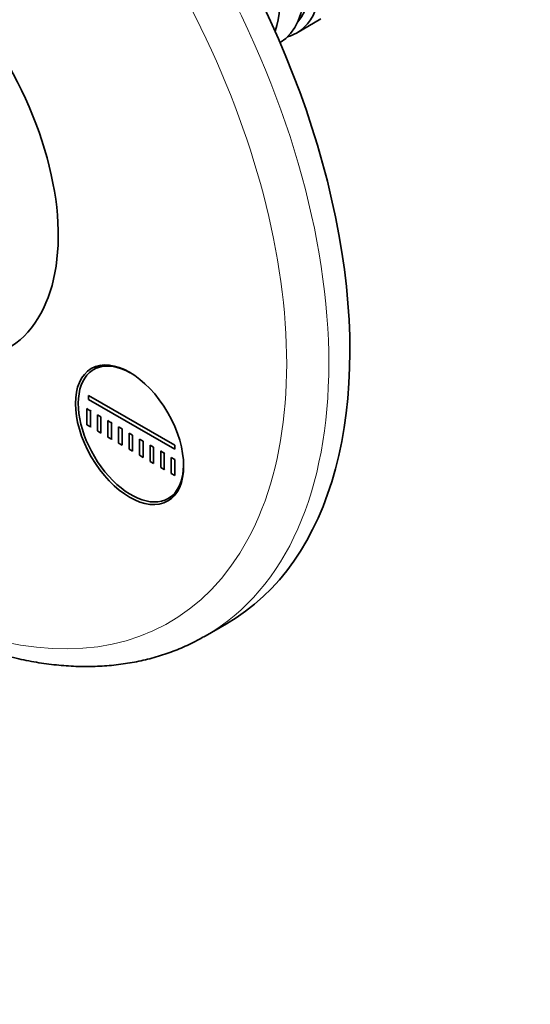
# Model space of a CAD drawing. Units: millimetres. Extents: x 0 to 780, y 0 to 1164.
# Drawn here: x 210 to 262, y 158 to 257 of the extents above; entities that cross this region are included whole.
import ezdxf
from ezdxf import colors
from ezdxf.entities.mleader import LeaderData, LeaderLine
from ezdxf.math import Vec2, Vec3

# ---------------------------------------------------------------- set-up
doc = ezdxf.new("R2010")
doc.units = ezdxf.units.MM
doc.layers.add('DV6_Défaut', color=7, linetype='Continuous')
doc.layers.add('Défaut', color=7, linetype='Continuous')

# ---------------------------------------------------------------- blocks, each defined once
blk = doc.blocks.new('_DOT')
at = {"color": 0}
blk.add_line((0, 0), (-1, 0), dxfattribs=at)
at = {"color": 0, "const_width": 0.333}
blk.add_lwpolyline([(-0.1665, 0, 1), (0.1665, 0, 1)], format="xyb", close=True, dxfattribs=at)
blk = doc.blocks.new('SE5')
at = {"layer": 'DV6_Défaut', "color": 7, "linetype": 'Continuous', "lineweight": 35}
for p, q in [((238.065, 255.417), (240.54, 256.846)), ((218.397, 221.964), (217.667, 221.543)), ((217.16, 218.918), (225.822, 213.917)), ((217.16, 218.509), (217.16, 218.918)), ((225.822, 213.508), (217.16, 218.509)), ((216.983, 217.591), (217.054, 217.632)), ((216.983, 217.591), (217.337, 217.387)), ((216.983, 215.958), (216.983, 217.591)), ((217.337, 217.387), (217.407, 217.427)), ((217.337, 217.387), (217.337, 215.754)), ((218.044, 215.345), (218.044, 216.978)), ((218.044, 216.978), (218.397, 216.774)), ((218.397, 216.774), (218.397, 215.141)), ((219.104, 216.366), (219.175, 216.407)), ((219.104, 214.733), (219.104, 216.366)), ((219.104, 216.366), (219.458, 216.162)), ((219.458, 216.162), (219.529, 216.203)), ((219.458, 216.162), (219.458, 214.529)), ((217.337, 215.754), (216.983, 215.958)), ((217.337, 215.754), (217.407, 215.794)), ((218.397, 215.141), (218.044, 215.345)), ((220.165, 214.121), (220.165, 215.754)), ((220.165, 215.754), (220.519, 215.55)), ((220.519, 215.55), (220.519, 213.917)), ((221.226, 213.508), (221.226, 215.141)), ((221.226, 215.141), (221.579, 214.937)), ((219.458, 214.529), (219.104, 214.733)), ((219.458, 214.529), (219.529, 214.57)), ((221.579, 214.937), (221.579, 213.304)), ((222.286, 212.896), (222.286, 214.529)), ((222.286, 214.529), (222.64, 214.325)), ((222.64, 214.325), (222.64, 212.692)), ((220.519, 213.917), (220.165, 214.121)), ((221.579, 213.304), (221.226, 213.508)), ((223.347, 212.284), (223.347, 213.917)), ((223.347, 213.917), (223.7, 213.712)), ((223.7, 213.712), (223.7, 212.079)), ((224.408, 213.304), (224.478, 213.345)), ((224.408, 211.671), (224.408, 213.304)), ((224.408, 213.304), (224.761, 213.1)), ((225.822, 213.917), (225.822, 213.508)), ((222.64, 212.692), (222.286, 212.896)), ((223.7, 212.079), (223.347, 212.284)), ((224.761, 213.1), (224.832, 213.141)), ((224.761, 213.1), (224.761, 211.467)), ((225.468, 211.059), (225.468, 212.692)), ((225.468, 212.692), (225.822, 212.488)), ((225.822, 212.488), (225.822, 210.855)), ((224.761, 211.467), (224.408, 211.671)), ((224.761, 211.467), (224.832, 211.508)), ((225.822, 210.855), (225.468, 211.059)), ((225.167, 208.552), (225.897, 208.974)), ((228.902, 194.701), (231.023, 195.926))]:
    blk.add_line(p, q, dxfattribs=at)
for centre, major_axis, start_param, end_param in [((201.023, 247.887), (30, -51.962), 0, 3.141593), ((230.368, 264.83), (-6, 10.392), 3.149757, 6.275021), ((232.065, 265.809), (6, -10.392), 0, 3.28349), ((231.57, 265.524), (-5.65, 9.786), 3.336628, 6.08815), ((227.893, 263.401), (6, -10.392), 0.456034, 2.685558), ((196.427, 245.234), (12.5, -21.651), 0, 2.364934), ((232.065, 265.809), (6, -10.392), 6.141288, 6.283185), ((221.417, 215.047), (3.75, -6.495), 2.36944, 6.283185), ((222.689, 215.782), (-3.85, 6.668), 0.184713, 0.228417), ((221.417, 215.047), (3.75, -6.495), 0, 0.772152), ((222.689, 215.782), (-3.85, 6.668), -3.37001, -3.326305), ((198.902, 246.663), (30, -51.962), 6.278223, 6.283185)]:
    blk.add_ellipse(centre, major_axis=major_axis, ratio=0.57735, start_param=start_param, end_param=end_param, dxfattribs=at)
at = {"layer": 'DV6_Défaut', "color": 7, "linetype": 'Continuous', "lineweight": 18}
for centre, major_axis, start_param, end_param in [((198.902, 246.663), (30, -51.962), 0, 3.137788), ((196.78, 245.438), (-28.5, 49.363), 2.083959, 6.283185)]:
    blk.add_ellipse(centre, major_axis=major_axis, ratio=0.57735, start_param=start_param, end_param=end_param, dxfattribs=at)
at = {"layer": 'DV6_Défaut', "color": 7, "linetype": 'Continuous', "lineweight": 35}
blk.add_ellipse((221.275, 214.966), major_axis=(-3.85, 6.668), ratio=0.57735, dxfattribs=at)
blk.add_open_spline([(185.423, 206.441), (185.72, 206.167), (186.681, 205.297), (188.32, 203.885), (190.352, 202.256), (192.406, 200.729), (194.478, 199.309), (196.563, 197.998), (198.658, 196.8), (200.757, 195.72), (202.855, 194.759), (204.948, 193.921), (207.031, 193.21), (209.098, 192.626), (211.145, 192.172), (213.164, 191.851), (215.151, 191.662), (217.1, 191.607), (219.004, 191.685), (220.859, 191.896), (222.657, 192.236), (224.401, 192.707), (226.066, 193.301), (227.546, 193.952), (228.347, 194.403), (228.73, 194.62)], degree=3, knots=[0, 0, 0, 0, 0.020617, 0.066221, 0.111857, 0.157524, 0.203224, 0.248953, 0.294708, 0.340481, 0.386262, 0.432032, 0.477768, 0.523446, 0.569032, 0.614491, 0.659783, 0.704871, 0.749723, 0.794314, 0.838636, 0.882698, 0.926528, 0.97017, 1, 1, 1, 1], dxfattribs=at)

msp = doc.modelspace()

# ---------------------------------------------------------------- block references
at = {"layer": 'Défaut'}
msp.add_blockref('SE5', (0, 0), dxfattribs=at)

# ---------------------------------------------------------------- leaders
at = {"layer": 'Défaut', "color": 7, "linetype": 'Continuous', "lineweight": 18}
ml = msp.add_multileader_mtext('Standard', dxfattribs=at)
ml.set_content('{\\pxsm0.9;\\fSolid Edge ISO|b1||i0||c0|p34;\\W1.;28/08/2017\\P}', color=256)
ml.set_leader_properties()
ml.set_arrow_properties(name='DOT')
ml.build(insert=Vec2(0, 0))
ml.multileader.update_dxf_attribs({"leader_type": 0, "dogleg_length": 0, "arrow_head_size": 12})
ctx = ml.context
ctx.base_point, ctx.char_height, ctx.arrow_head_size, ctx.landing_gap_size = Vec3(656.602, 1156.973), 12, 12, 4.2
notes = []
notes.append((ctx, [(0, (0, 0, 0), (0, 0), (1, 0), 1, [])]))
ctx.mtext.insert = Vec3(658.602, 1163.093)
for ctx, leaders in notes:
    for number, flags, end, landing, length, lines in leaders:
        leader = LeaderData()
        leader.index, (leader.has_last_leader_line, leader.has_dogleg_vector, leader.attachment_direction) = number, flags
        leader.last_leader_point, leader.dogleg_vector, leader.dogleg_length = Vec3(end), Vec3(landing), length
        for number, points, colour, breaks in lines:
            line = LeaderLine()
            line.index, line.vertices, line.color, line.breaks = number, Vec3.list(points), colors.encode_raw_color(colour), breaks
            leader.lines.append(line)
        ctx.leaders.append(leader)

doc.saveas('drawing.dxf')
